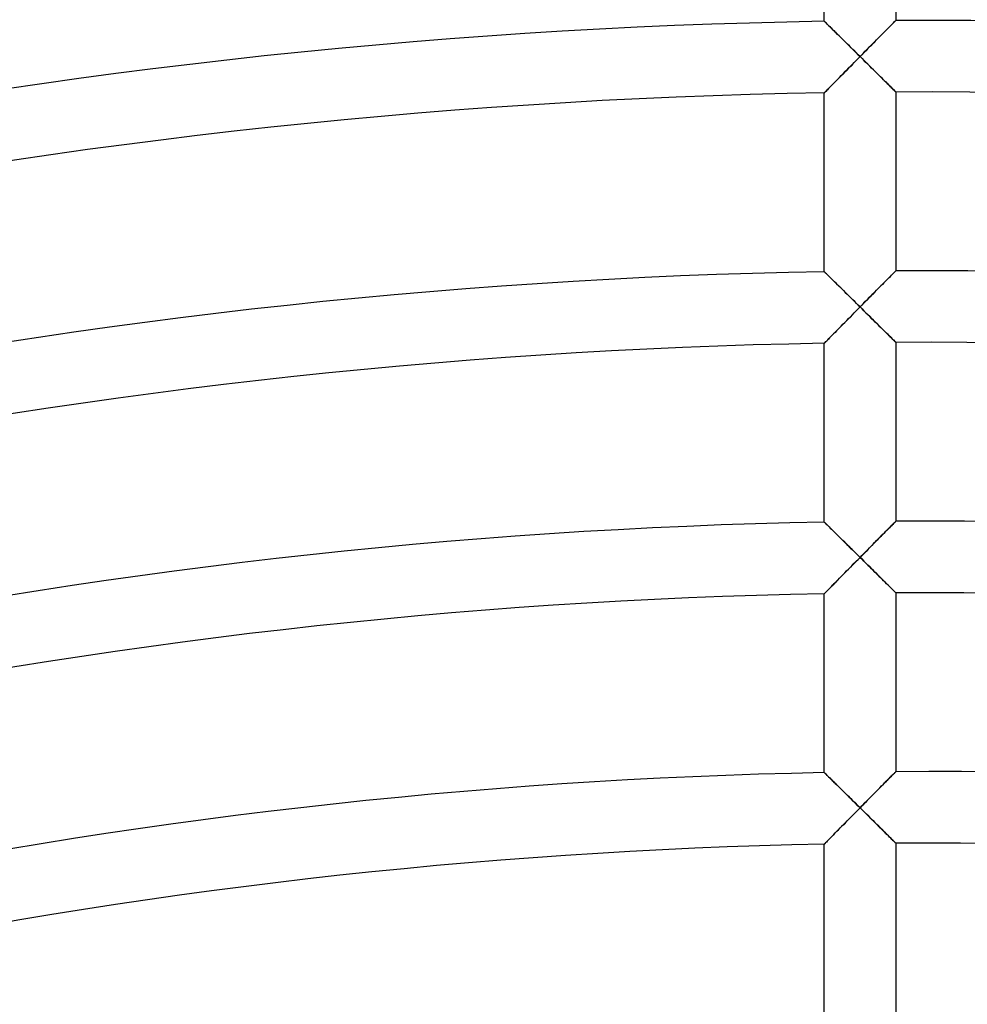
# Model space of a CAD drawing. Units: millimetres. Extents: x -541 to 541, y -541 to 541.
# Drawn here: x -51 to 2, y 296 to 351 of the extents above; entities that cross this region are included whole.
import ezdxf

# ---------------------------------------------------------------- set-up
doc = ezdxf.new("R2010")
doc.units = ezdxf.units.MM
doc.layers.add('HIDDEN', color=7, linetype='Continuous')
doc.layers.add('THICK', color=7, linetype='Continuous')

msp = doc.modelspace()

# ---------------------------------------------------------------- linework, layer by layer
at = {"layer": 'HIDDEN'}
for p, q in [((-5.995, 350.944), (-6, 350.949)), ((-5.981, 350.93), (-5.995, 350.944)), ((-5.957, 350.906), (-5.981, 350.93)), ((-5.924, 350.874), (-5.957, 350.906)), ((-5.883, 350.834), (-5.924, 350.874)), ((-5.835, 350.787), (-5.883, 350.834)), ((-5.78, 350.732), (-5.835, 350.787)), ((-5.719, 350.672), (-5.78, 350.732)), ((-2.284, 350.709), (-2.351, 350.641)), ((-2.222, 350.771), (-2.284, 350.709)), ((-2.167, 350.827), (-2.222, 350.771)), ((-2.118, 350.876), (-2.167, 350.827)), ((-2.077, 350.917), (-2.118, 350.876)), ((-2.044, 350.95), (-2.077, 350.917)), ((-2.02, 350.975), (-2.044, 350.95)), ((-2.005, 350.989), (-2.02, 350.975)), ((-2, 350.994), (-2.005, 350.989)), ((-5.652, 350.606), (-5.719, 350.672)), ((-5.58, 350.536), (-5.652, 350.606)), ((-5.505, 350.461), (-5.58, 350.536)), ((-5.425, 350.383), (-5.505, 350.461)), ((-5.342, 350.301), (-5.425, 350.383)), ((-5.256, 350.217), (-5.342, 350.301)), ((-5.167, 350.129), (-5.256, 350.217)), ((-5.077, 350.04), (-5.167, 350.129)), ((-2.836, 350.152), (-2.927, 350.061)), ((-2.748, 350.242), (-2.836, 350.152)), ((-2.662, 350.328), (-2.748, 350.242)), ((-2.579, 350.412), (-2.662, 350.328)), ((-2.499, 350.492), (-2.579, 350.412)), ((-2.423, 350.569), (-2.499, 350.492)), ((-2.351, 350.641), (-2.423, 350.569)), ((-4.984, 349.949), (-5.077, 350.04)), ((-4.89, 349.856), (-4.984, 349.949)), ((-4.795, 349.762), (-4.89, 349.856)), ((-4.698, 349.666), (-4.795, 349.762)), ((-4.6, 349.569), (-4.698, 349.666)), ((-3.403, 349.581), (-3.501, 349.481)), ((-3.305, 349.679), (-3.403, 349.581)), ((-3.208, 349.777), (-3.305, 349.679)), ((-3.113, 349.873), (-3.208, 349.777)), ((-3.019, 349.968), (-3.113, 349.873)), ((-2.927, 350.061), (-3.019, 349.968)), ((-4.501, 349.472), (-4.6, 349.569)), ((-4.401, 349.373), (-4.501, 349.472)), ((-4.301, 349.275), (-4.401, 349.373)), ((-4.201, 349.176), (-4.301, 349.275)), ((-4.101, 349.076), (-4.201, 349.176)), ((-4, 348.977), (-4.101, 349.076)), ((-3.9, 349.078), (-4, 348.977)), ((-3.8, 349.18), (-3.9, 349.078)), ((-3.7, 349.28), (-3.8, 349.18)), ((-3.6, 349.381), (-3.7, 349.28)), ((-3.501, 349.481), (-3.6, 349.381)), ((-4.538, 348.432), (-4.432, 348.54)), ((-4.432, 348.54), (-4.324, 348.649)), ((-4.324, 348.649), (-4.216, 348.758)), ((-4.216, 348.758), (-4.108, 348.868)), ((-4.108, 348.868), (-4, 348.977)), ((-4, 348.977), (-3.891, 348.87)), ((-3.891, 348.87), (-3.783, 348.762)), ((-3.783, 348.762), (-3.674, 348.655)), ((-3.674, 348.655), (-3.567, 348.548)), ((-3.567, 348.548), (-3.459, 348.442)), ((-5.055, 347.908), (-4.954, 348.01)), ((-4.954, 348.01), (-4.852, 348.114)), ((-4.852, 348.114), (-4.749, 348.219)), ((-4.749, 348.219), (-4.644, 348.325)), ((-4.644, 348.325), (-4.538, 348.432)), ((-3.459, 348.442), (-3.353, 348.337)), ((-3.353, 348.337), (-3.248, 348.233)), ((-3.248, 348.233), (-3.144, 348.13)), ((-3.144, 348.13), (-3.042, 348.029)), ((-3.042, 348.029), (-2.941, 347.929)), ((-2.941, 347.929), (-2.843, 347.831)), ((-5.597, 347.358), (-5.516, 347.44)), ((-5.516, 347.44), (-5.431, 347.527)), ((-5.431, 347.527), (-5.341, 347.618)), ((-5.341, 347.618), (-5.249, 347.712)), ((-5.249, 347.712), (-5.153, 347.809)), ((-5.153, 347.809), (-5.055, 347.908)), ((-2.843, 347.831), (-2.747, 347.736)), ((-2.747, 347.736), (-2.655, 347.645)), ((-2.655, 347.645), (-2.566, 347.556)), ((-2.566, 347.556), (-2.48, 347.471)), ((-2.48, 347.471), (-2.399, 347.391)), ((-2.399, 347.391), (-2.324, 347.316)), ((-6, 346.948), (-5.994, 346.954)), ((-5.994, 346.954), (-5.977, 346.971)), ((-5.977, 346.971), (-5.949, 347)), ((-5.949, 347), (-5.911, 347.039)), ((-5.911, 347.039), (-5.863, 347.087)), ((-5.863, 347.087), (-5.807, 347.144)), ((-5.807, 347.144), (-5.744, 347.209)), ((-5.744, 347.209), (-5.673, 347.28)), ((-5.673, 347.28), (-5.597, 347.358)), ((-2.324, 347.316), (-2.254, 347.246)), ((-2.254, 347.246), (-2.191, 347.184)), ((-2.191, 347.184), (-2.135, 347.129)), ((-2.135, 347.129), (-2.088, 347.082)), ((-2.088, 347.082), (-2.05, 347.044)), ((-2.05, 347.044), (-2.023, 347.017)), ((-2.023, 347.017), (-2.006, 347)), ((-2.006, 347), (-2, 346.994)), ((-5.995, 336.942), (-6, 336.947)), ((-5.981, 336.928), (-5.995, 336.942)), ((-5.957, 336.904), (-5.981, 336.928)), ((-2.077, 336.917), (-2.118, 336.875)), ((-2.044, 336.95), (-2.077, 336.917)), ((-2.02, 336.974), (-2.044, 336.95)), ((-2.005, 336.989), (-2.02, 336.974)), ((-2, 336.994), (-2.005, 336.989)), ((-5.924, 336.872), (-5.957, 336.904)), ((-5.883, 336.832), (-5.924, 336.872)), ((-5.835, 336.785), (-5.883, 336.832)), ((-5.78, 336.73), (-5.835, 336.785)), ((-5.719, 336.67), (-5.78, 336.73)), ((-5.652, 336.605), (-5.719, 336.67)), ((-5.581, 336.534), (-5.652, 336.605)), ((-5.505, 336.46), (-5.581, 336.534)), ((-5.425, 336.381), (-5.505, 336.46)), ((-5.342, 336.3), (-5.425, 336.381)), ((-2.578, 336.412), (-2.662, 336.328)), ((-2.499, 336.492), (-2.578, 336.412)), ((-2.423, 336.569), (-2.499, 336.492)), ((-2.351, 336.641), (-2.423, 336.569)), ((-2.284, 336.708), (-2.351, 336.641)), ((-2.222, 336.77), (-2.284, 336.708)), ((-2.167, 336.826), (-2.222, 336.77)), ((-2.118, 336.875), (-2.167, 336.826)), ((-5.256, 336.215), (-5.342, 336.3)), ((-5.168, 336.128), (-5.256, 336.215)), ((-5.077, 336.039), (-5.168, 336.128)), ((-4.985, 335.948), (-5.077, 336.039)), ((-4.891, 335.855), (-4.985, 335.948)), ((-4.795, 335.761), (-4.891, 335.855)), ((-3.112, 335.873), (-3.208, 335.777)), ((-3.018, 335.968), (-3.112, 335.873)), ((-2.926, 336.061), (-3.018, 335.968)), ((-2.836, 336.152), (-2.926, 336.061)), ((-2.747, 336.241), (-2.836, 336.152)), ((-2.662, 336.328), (-2.747, 336.241)), ((-4.698, 335.665), (-4.795, 335.761)), ((-4.6, 335.568), (-4.698, 335.665)), ((-4.501, 335.471), (-4.6, 335.568)), ((-4.401, 335.372), (-4.501, 335.471)), ((-4.301, 335.274), (-4.401, 335.372)), ((-4.201, 335.175), (-4.301, 335.274)), ((-3.7, 335.28), (-3.8, 335.179)), ((-3.6, 335.38), (-3.7, 335.28)), ((-3.501, 335.481), (-3.6, 335.38)), ((-3.403, 335.58), (-3.501, 335.481)), ((-3.305, 335.679), (-3.403, 335.58)), ((-3.208, 335.777), (-3.305, 335.679)), ((-4.324, 334.648), (-4.216, 334.757)), ((-4.216, 334.757), (-4.108, 334.867)), ((-4.101, 335.076), (-4.201, 335.175)), ((-4.108, 334.867), (-4, 334.976)), ((-4, 334.976), (-4.101, 335.076)), ((-3.9, 335.077), (-4, 334.976)), ((-4, 334.976), (-3.891, 334.869)), ((-3.8, 335.179), (-3.9, 335.077)), ((-3.891, 334.869), (-3.783, 334.761)), ((-3.783, 334.761), (-3.674, 334.654)), ((-4.853, 334.112), (-4.749, 334.217)), ((-4.749, 334.217), (-4.644, 334.323)), ((-4.644, 334.323), (-4.538, 334.431)), ((-4.538, 334.431), (-4.432, 334.539)), ((-4.432, 334.539), (-4.324, 334.648)), ((-3.674, 334.654), (-3.567, 334.548)), ((-3.567, 334.548), (-3.459, 334.442)), ((-3.459, 334.442), (-3.353, 334.336)), ((-3.353, 334.336), (-3.248, 334.232)), ((-3.248, 334.232), (-3.144, 334.129)), ((-5.431, 333.525), (-5.341, 333.616)), ((-5.341, 333.616), (-5.249, 333.71)), ((-5.249, 333.71), (-5.153, 333.807)), ((-5.153, 333.807), (-5.055, 333.907)), ((-5.055, 333.907), (-4.955, 334.009)), ((-4.955, 334.009), (-4.853, 334.112)), ((-3.144, 334.129), (-3.042, 334.028)), ((-3.042, 334.028), (-2.942, 333.929)), ((-2.942, 333.929), (-2.843, 333.831)), ((-2.843, 333.831), (-2.748, 333.736)), ((-2.748, 333.736), (-2.655, 333.644)), ((-2.655, 333.644), (-2.566, 333.556)), ((-5.911, 333.037), (-5.863, 333.085)), ((-5.863, 333.085), (-5.807, 333.142)), ((-5.807, 333.142), (-5.743, 333.207)), ((-5.743, 333.207), (-5.673, 333.279)), ((-5.673, 333.279), (-5.597, 333.356)), ((-5.597, 333.356), (-5.516, 333.438)), ((-5.516, 333.438), (-5.431, 333.525)), ((-2.566, 333.556), (-2.48, 333.471)), ((-2.48, 333.471), (-2.4, 333.391)), ((-2.4, 333.391), (-2.324, 333.316)), ((-2.324, 333.316), (-2.254, 333.246)), ((-2.254, 333.246), (-2.191, 333.184)), ((-2.191, 333.184), (-2.135, 333.129)), ((-2.135, 333.129), (-2.088, 333.082)), ((-2.088, 333.082), (-2.05, 333.044)), ((-6, 332.946), (-5.994, 332.952)), ((-5.994, 332.952), (-5.977, 332.969)), ((-5.977, 332.969), (-5.949, 332.998)), ((-5.949, 332.998), (-5.911, 333.037)), ((-2.05, 333.044), (-2.023, 333.017)), ((-2.023, 333.017), (-2.006, 333)), ((-2.006, 333), (-2, 332.994)), ((-5.995, 322.939), (-6, 322.944)), ((-5.98, 322.925), (-5.995, 322.939)), ((-5.955, 322.901), (-5.98, 322.925)), ((-5.922, 322.868), (-5.955, 322.901)), ((-5.88, 322.827), (-5.922, 322.868)), ((-5.83, 322.778), (-5.88, 322.827)), ((-5.774, 322.722), (-5.83, 322.778)), ((-5.711, 322.66), (-5.774, 322.722)), ((-5.643, 322.593), (-5.711, 322.66)), ((-2.359, 322.633), (-2.432, 322.559)), ((-2.29, 322.702), (-2.359, 322.633)), ((-2.227, 322.765), (-2.29, 322.702)), ((-2.171, 322.822), (-2.227, 322.765)), ((-2.121, 322.872), (-2.171, 322.822)), ((-2.079, 322.915), (-2.121, 322.872)), ((-2.045, 322.949), (-2.079, 322.915)), ((-2.02, 322.974), (-2.045, 322.949)), ((-2.005, 322.989), (-2.02, 322.974)), ((-2, 322.994), (-2.005, 322.989)), ((-5.569, 322.521), (-5.643, 322.593)), ((-5.492, 322.445), (-5.569, 322.521)), ((-5.41, 322.365), (-5.492, 322.445)), ((-5.326, 322.282), (-5.41, 322.365)), ((-5.238, 322.195), (-5.326, 322.282)), ((-5.148, 322.107), (-5.238, 322.195)), ((-5.055, 322.015), (-5.148, 322.107)), ((-2.852, 322.135), (-2.945, 322.042)), ((-2.762, 322.226), (-2.852, 322.135)), ((-2.675, 322.314), (-2.762, 322.226)), ((-2.59, 322.399), (-2.675, 322.314)), ((-2.509, 322.481), (-2.59, 322.399)), ((-2.432, 322.559), (-2.509, 322.481)), ((-4.959, 321.921), (-5.055, 322.015)), ((-4.86, 321.823), (-4.959, 321.921)), ((-4.759, 321.724), (-4.86, 321.823)), ((-4.655, 321.621), (-4.759, 321.724)), ((-4.549, 321.517), (-4.655, 321.621)), ((-4.442, 321.411), (-4.549, 321.517)), ((-3.45, 321.531), (-3.558, 321.422)), ((-3.345, 321.638), (-3.45, 321.531)), ((-3.241, 321.743), (-3.345, 321.638)), ((-3.14, 321.845), (-3.241, 321.743)), ((-3.041, 321.945), (-3.14, 321.845)), ((-2.945, 322.042), (-3.041, 321.945)), ((-4.332, 321.303), (-4.442, 321.411)), ((-4.222, 321.194), (-4.332, 321.303)), ((-4.111, 321.085), (-4.222, 321.194)), ((-4, 320.975), (-4.111, 321.085)), ((-4.108, 320.865), (-4, 320.975)), ((-3.889, 321.088), (-4, 320.975)), ((-4, 320.975), (-3.891, 320.868)), ((-3.778, 321.2), (-3.889, 321.088)), ((-3.667, 321.312), (-3.778, 321.2)), ((-3.558, 321.422), (-3.667, 321.312)), ((-4.645, 320.321), (-4.539, 320.429)), ((-4.539, 320.429), (-4.432, 320.537)), ((-4.432, 320.537), (-4.324, 320.646)), ((-4.324, 320.646), (-4.217, 320.756)), ((-4.217, 320.756), (-4.108, 320.865)), ((-3.891, 320.868), (-3.783, 320.76)), ((-3.783, 320.76), (-3.674, 320.653)), ((-3.674, 320.653), (-3.566, 320.547)), ((-3.566, 320.547), (-3.459, 320.44)), ((-3.459, 320.44), (-3.352, 320.335)), ((-5.154, 319.805), (-5.056, 319.904)), ((-5.056, 319.904), (-4.956, 320.005)), ((-4.956, 320.005), (-4.854, 320.109)), ((-4.854, 320.109), (-4.75, 320.214)), ((-4.75, 320.214), (-4.645, 320.321)), ((-3.352, 320.335), (-3.247, 320.231)), ((-3.247, 320.231), (-3.143, 320.128)), ((-3.143, 320.128), (-3.041, 320.026)), ((-3.041, 320.026), (-2.941, 319.927)), ((-2.941, 319.927), (-2.843, 319.83)), ((-5.673, 319.276), (-5.598, 319.353)), ((-5.598, 319.353), (-5.517, 319.436)), ((-5.517, 319.436), (-5.431, 319.523)), ((-5.431, 319.523), (-5.342, 319.614)), ((-5.342, 319.614), (-5.249, 319.708)), ((-5.249, 319.708), (-5.154, 319.805)), ((-2.843, 319.83), (-2.747, 319.735)), ((-2.747, 319.735), (-2.655, 319.643)), ((-2.655, 319.643), (-2.565, 319.555)), ((-2.565, 319.555), (-2.48, 319.47)), ((-2.48, 319.47), (-2.399, 319.39)), ((-2.399, 319.39), (-2.324, 319.315)), ((-2.324, 319.315), (-2.254, 319.246)), ((-6, 318.944), (-5.994, 318.949)), ((-5.994, 318.949), (-5.977, 318.967)), ((-5.977, 318.967), (-5.949, 318.996)), ((-5.949, 318.996), (-5.911, 319.035)), ((-5.911, 319.035), (-5.863, 319.083)), ((-5.863, 319.083), (-5.807, 319.14)), ((-5.807, 319.14), (-5.744, 319.205)), ((-5.744, 319.205), (-5.673, 319.276)), ((-2.254, 319.246), (-2.191, 319.183)), ((-2.191, 319.183), (-2.135, 319.128)), ((-2.135, 319.128), (-2.088, 319.081)), ((-2.088, 319.081), (-2.05, 319.044)), ((-2.05, 319.044), (-2.023, 319.016)), ((-2.023, 319.016), (-2.006, 318.999)), ((-2.006, 318.999), (-2, 318.994)), ((-5.995, 308.937), (-6, 308.942)), ((-5.981, 308.923), (-5.995, 308.937)), ((-5.957, 308.9), (-5.981, 308.923)), ((-5.925, 308.868), (-5.957, 308.9)), ((-5.884, 308.828), (-5.925, 308.868)), ((-2.117, 308.875), (-2.166, 308.826)), ((-2.076, 308.917), (-2.117, 308.875)), ((-2.043, 308.95), (-2.076, 308.917)), ((-2.019, 308.974), (-2.043, 308.95)), ((-2.005, 308.989), (-2.019, 308.974)), ((-2, 308.994), (-2.005, 308.989)), ((-5.836, 308.781), (-5.884, 308.828)), ((-5.781, 308.727), (-5.836, 308.781)), ((-5.72, 308.667), (-5.781, 308.727)), ((-5.653, 308.601), (-5.72, 308.667)), ((-5.582, 308.531), (-5.653, 308.601)), ((-5.506, 308.457), (-5.582, 308.531)), ((-5.426, 308.378), (-5.506, 308.457)), ((-5.343, 308.297), (-5.426, 308.378)), ((-5.257, 308.212), (-5.343, 308.297)), ((-2.661, 308.327), (-2.747, 308.24)), ((-2.578, 308.411), (-2.661, 308.327)), ((-2.498, 308.492), (-2.578, 308.411)), ((-2.422, 308.568), (-2.498, 308.492)), ((-2.35, 308.641), (-2.422, 308.568)), ((-2.283, 308.708), (-2.35, 308.641)), ((-2.222, 308.771), (-2.283, 308.708)), ((-2.166, 308.826), (-2.222, 308.771)), ((-5.169, 308.125), (-5.257, 308.212)), ((-5.078, 308.036), (-5.169, 308.125)), ((-4.985, 307.945), (-5.078, 308.036)), ((-4.891, 307.852), (-4.985, 307.945)), ((-4.795, 307.758), (-4.891, 307.852)), ((-4.698, 307.662), (-4.795, 307.758)), ((-3.208, 307.775), (-3.305, 307.677)), ((-3.113, 307.871), (-3.208, 307.775)), ((-3.019, 307.967), (-3.113, 307.871)), ((-2.926, 308.06), (-3.019, 307.967)), ((-2.836, 308.151), (-2.926, 308.06)), ((-2.747, 308.24), (-2.836, 308.151)), ((-4.6, 307.566), (-4.698, 307.662)), ((-4.502, 307.469), (-4.6, 307.566)), ((-4.402, 307.37), (-4.502, 307.469)), ((-4.302, 307.272), (-4.402, 307.37)), ((-4.201, 307.173), (-4.302, 307.272)), ((-3.7, 307.278), (-3.8, 307.177)), ((-3.6, 307.379), (-3.7, 307.278)), ((-3.501, 307.479), (-3.6, 307.379)), ((-3.402, 307.579), (-3.501, 307.479)), ((-3.305, 307.677), (-3.402, 307.579)), ((-4.416, 306.552), (-4.312, 306.657)), ((-4.312, 306.657), (-4.208, 306.763)), ((-4.208, 306.763), (-4.104, 306.868)), ((-4.101, 307.073), (-4.201, 307.173)), ((-4.104, 306.868), (-4, 306.974)), ((-4, 306.974), (-4.101, 307.073)), ((-3.9, 307.075), (-4, 306.974)), ((-4, 306.974), (-3.895, 306.871)), ((-3.8, 307.177), (-3.9, 307.075)), ((-3.895, 306.871), (-3.791, 306.767)), ((-3.791, 306.767), (-3.686, 306.664)), ((-3.686, 306.664), (-3.582, 306.561)), ((-4.92, 306.04), (-4.822, 306.14)), ((-4.822, 306.14), (-4.722, 306.242)), ((-4.722, 306.242), (-4.621, 306.345)), ((-4.621, 306.345), (-4.519, 306.448)), ((-4.519, 306.448), (-4.416, 306.552)), ((-3.582, 306.561), (-3.479, 306.459)), ((-3.479, 306.459), (-3.377, 306.358)), ((-3.377, 306.358), (-3.275, 306.258)), ((-3.275, 306.258), (-3.175, 306.159)), ((-3.175, 306.159), (-3.076, 306.061)), ((-5.468, 305.483), (-5.384, 305.569)), ((-5.384, 305.569), (-5.296, 305.658)), ((-5.296, 305.658), (-5.205, 305.75)), ((-5.205, 305.75), (-5.112, 305.845)), ((-5.112, 305.845), (-5.017, 305.942)), ((-5.017, 305.942), (-4.92, 306.04)), ((-3.076, 306.061), (-2.979, 305.964)), ((-2.979, 305.964), (-2.883, 305.87)), ((-2.883, 305.87), (-2.79, 305.778)), ((-2.79, 305.778), (-2.7, 305.688)), ((-2.7, 305.688), (-2.612, 305.601)), ((-2.612, 305.601), (-2.528, 305.517)), ((-5.979, 304.962), (-5.953, 304.989)), ((-5.953, 304.989), (-5.918, 305.025)), ((-5.918, 305.025), (-5.873, 305.07)), ((-5.873, 305.07), (-5.821, 305.123)), ((-5.821, 305.123), (-5.762, 305.184)), ((-5.762, 305.184), (-5.696, 305.25)), ((-5.696, 305.25), (-5.625, 305.323)), ((-5.625, 305.323), (-5.549, 305.401)), ((-5.549, 305.401), (-5.468, 305.483)), ((-2.528, 305.517), (-2.447, 305.438)), ((-2.447, 305.438), (-2.371, 305.362)), ((-2.371, 305.362), (-2.301, 305.292)), ((-2.301, 305.292), (-2.235, 305.227)), ((-2.235, 305.227), (-2.177, 305.169)), ((-2.177, 305.169), (-2.125, 305.118)), ((-2.125, 305.118), (-2.081, 305.074)), ((-2.081, 305.074), (-2.046, 305.039)), ((-2.046, 305.039), (-2.021, 305.014)), ((-2.021, 305.014), (-2.005, 304.999)), ((-2.005, 304.999), (-2, 304.993)), ((-6, 304.941), (-5.995, 304.946)), ((-5.995, 304.946), (-5.979, 304.962))]:
    msp.add_line(p, q, dxfattribs=at)
at = {"layer": 'THICK'}
for p, q in [((-6, 350.949), (-6, 360.95)), ((-2, 360.994), (-2, 350.994)), ((-6, 350.949), (-5.995, 350.944)), ((-5.995, 350.944), (-5.979, 350.928)), ((-5.979, 350.928), (-5.953, 350.903)), ((-5.953, 350.903), (-5.918, 350.868)), ((-5.918, 350.868), (-5.875, 350.826)), ((-5.875, 350.826), (-5.823, 350.775)), ((-5.823, 350.775), (-5.764, 350.717)), ((-5.764, 350.717), (-5.699, 350.652)), ((-2.375, 350.617), (-2.304, 350.688)), ((-2.304, 350.688), (-2.238, 350.755)), ((-2.238, 350.755), (-2.179, 350.814)), ((-2.179, 350.814), (-2.127, 350.867)), ((-2.127, 350.867), (-2.083, 350.911)), ((-2.083, 350.911), (-2.047, 350.947)), ((-2.047, 350.947), (-2.021, 350.973)), ((-2.021, 350.973), (-2.005, 350.989)), ((-2.005, 350.989), (-2, 350.994)), ((-5.699, 350.652), (-5.628, 350.582)), ((-5.628, 350.582), (-5.552, 350.508)), ((-5.552, 350.508), (-5.471, 350.429)), ((-5.471, 350.429), (-5.387, 350.346)), ((-5.387, 350.346), (-5.299, 350.259)), ((-5.299, 350.259), (-5.209, 350.17)), ((-5.209, 350.17), (-5.115, 350.078)), ((-2.888, 350.1), (-2.795, 350.194)), ((-2.795, 350.194), (-2.704, 350.285)), ((-2.704, 350.285), (-2.617, 350.374)), ((-2.617, 350.374), (-2.532, 350.459)), ((-2.532, 350.459), (-2.452, 350.54)), ((-2.452, 350.54), (-2.375, 350.617)), ((-5.115, 350.078), (-5.02, 349.984)), ((-5.02, 349.984), (-4.923, 349.888)), ((-4.923, 349.888), (-4.824, 349.791)), ((-4.824, 349.791), (-4.724, 349.692)), ((-4.724, 349.692), (-4.622, 349.592)), ((-4.622, 349.592), (-4.52, 349.491)), ((-3.482, 349.5), (-3.38, 349.604)), ((-3.38, 349.604), (-3.279, 349.706)), ((-3.279, 349.706), (-3.179, 349.807)), ((-3.179, 349.807), (-3.08, 349.906)), ((-3.08, 349.906), (-2.983, 350.004)), ((-2.983, 350.004), (-2.888, 350.1)), ((-4.52, 349.491), (-4.416, 349.389)), ((-4.416, 349.389), (-4.313, 349.286)), ((-4.313, 349.286), (-4.209, 349.183)), ((-4.209, 349.183), (-4.104, 349.08)), ((-4.104, 349.08), (-4, 348.977)), ((-4, 348.977), (-3.896, 349.082)), ((-3.896, 349.082), (-3.792, 349.187)), ((-3.792, 349.187), (-3.688, 349.292)), ((-3.688, 349.292), (-3.585, 349.396)), ((-3.585, 349.396), (-3.482, 349.5)), ((-4.436, 348.536), (-4.542, 348.428)), ((-4.329, 348.644), (-4.436, 348.536)), ((-4.22, 348.755), (-4.329, 348.644)), ((-4.11, 348.866), (-4.22, 348.755)), ((-4, 348.977), (-4.11, 348.866)), ((-3.889, 348.868), (-4, 348.977)), ((-3.779, 348.759), (-3.889, 348.868)), ((-3.67, 348.651), (-3.779, 348.759)), ((-3.563, 348.544), (-3.67, 348.651)), ((-3.456, 348.439), (-3.563, 348.544)), ((-4.948, 348.017), (-5.043, 347.92)), ((-4.85, 348.117), (-4.948, 348.017)), ((-4.749, 348.218), (-4.85, 348.117)), ((-4.647, 348.322), (-4.749, 348.218)), ((-4.542, 348.428), (-4.647, 348.322)), ((-3.352, 348.336), (-3.456, 348.439)), ((-3.249, 348.234), (-3.352, 348.336)), ((-3.148, 348.134), (-3.249, 348.234)), ((-3.05, 348.037), (-3.148, 348.134)), ((-2.955, 347.942), (-3.05, 348.037)), ((-2.861, 347.85), (-2.955, 347.942)), ((-5.562, 347.394), (-5.636, 347.318)), ((-5.483, 347.473), (-5.562, 347.394)), ((-5.401, 347.557), (-5.483, 347.473)), ((-5.315, 347.644), (-5.401, 347.557)), ((-5.227, 347.734), (-5.315, 347.644)), ((-5.136, 347.826), (-5.227, 347.734)), ((-5.043, 347.92), (-5.136, 347.826)), ((-2.77, 347.759), (-2.861, 347.85)), ((-2.682, 347.671), (-2.77, 347.759)), ((-2.596, 347.586), (-2.682, 347.671)), ((-2.514, 347.505), (-2.596, 347.586)), ((-2.435, 347.427), (-2.514, 347.505)), ((-2.361, 347.353), (-2.435, 347.427)), ((-5.995, 346.953), (-6, 346.948)), ((-6, 336.947), (-6, 346.948)), ((-5.979, 346.969), (-5.995, 346.953)), ((-5.954, 346.995), (-5.979, 346.969)), ((-5.92, 347.029), (-5.954, 346.995)), ((-5.877, 347.073), (-5.92, 347.029)), ((-5.826, 347.125), (-5.877, 347.073)), ((-5.769, 347.183), (-5.826, 347.125)), ((-5.705, 347.248), (-5.769, 347.183)), ((-5.636, 347.318), (-5.705, 347.248)), ((-2.292, 347.285), (-2.361, 347.353)), ((-2.229, 347.222), (-2.292, 347.285)), ((-2.172, 347.165), (-2.229, 347.222)), ((-2.122, 347.115), (-2.172, 347.165)), ((-2.079, 347.073), (-2.122, 347.115)), ((-2.045, 347.039), (-2.079, 347.073)), ((-2.02, 347.014), (-2.045, 347.039)), ((-2.005, 346.999), (-2.02, 347.014)), ((-2, 346.994), (-2.005, 346.999)), ((-2, 346.994), (-2, 336.994)), ((-6, 336.947), (-5.995, 336.941)), ((-5.995, 336.941), (-5.979, 336.926)), ((-5.979, 336.926), (-5.953, 336.901)), ((-2.127, 336.867), (-2.083, 336.911)), ((-2.083, 336.911), (-2.047, 336.947)), ((-2.047, 336.947), (-2.021, 336.973)), ((-2.021, 336.973), (-2.005, 336.989)), ((-2.005, 336.989), (-2, 336.994)), ((-5.953, 336.901), (-5.918, 336.866)), ((-5.918, 336.866), (-5.875, 336.824)), ((-5.875, 336.824), (-5.823, 336.773)), ((-5.823, 336.773), (-5.764, 336.715)), ((-5.764, 336.715), (-5.699, 336.651)), ((-5.699, 336.651), (-5.628, 336.581)), ((-5.628, 336.581), (-5.552, 336.506)), ((-5.552, 336.506), (-5.472, 336.427)), ((-5.472, 336.427), (-5.387, 336.344)), ((-2.704, 336.285), (-2.616, 336.373)), ((-2.616, 336.373), (-2.532, 336.458)), ((-2.532, 336.458), (-2.451, 336.54)), ((-2.451, 336.54), (-2.375, 336.616)), ((-2.375, 336.616), (-2.304, 336.688)), ((-2.304, 336.688), (-2.238, 336.754)), ((-2.238, 336.754), (-2.179, 336.814)), ((-2.179, 336.814), (-2.127, 336.867)), ((-5.387, 336.344), (-5.3, 336.258)), ((-5.3, 336.258), (-5.209, 336.169)), ((-5.209, 336.169), (-5.116, 336.077)), ((-5.116, 336.077), (-5.021, 335.983)), ((-5.021, 335.983), (-4.924, 335.888)), ((-4.924, 335.888), (-4.825, 335.79)), ((-3.178, 335.807), (-3.079, 335.906)), ((-3.079, 335.906), (-2.982, 336.004)), ((-2.982, 336.004), (-2.888, 336.1)), ((-2.888, 336.1), (-2.795, 336.194)), ((-2.795, 336.194), (-2.704, 336.285)), ((-4.825, 335.79), (-4.724, 335.691)), ((-4.724, 335.691), (-4.623, 335.591)), ((-4.623, 335.591), (-4.52, 335.49)), ((-4.52, 335.49), (-4.417, 335.388)), ((-4.417, 335.388), (-4.313, 335.285)), ((-4.313, 335.285), (-4.209, 335.182)), ((-3.792, 335.186), (-3.688, 335.291)), ((-3.688, 335.291), (-3.585, 335.396)), ((-3.585, 335.396), (-3.482, 335.5)), ((-3.482, 335.5), (-3.38, 335.603)), ((-3.38, 335.603), (-3.278, 335.706)), ((-3.278, 335.706), (-3.178, 335.807)), ((-4.22, 334.754), (-4.329, 334.643)), ((-4.11, 334.865), (-4.22, 334.754)), ((-4.209, 335.182), (-4.104, 335.079)), ((-4, 334.976), (-4.11, 334.865)), ((-4.104, 335.079), (-4, 334.976)), ((-4, 334.976), (-3.896, 335.081)), ((-3.889, 334.867), (-4, 334.976)), ((-3.896, 335.081), (-3.792, 335.186)), ((-3.78, 334.758), (-3.889, 334.867)), ((-3.671, 334.65), (-3.78, 334.758)), ((-4.749, 334.217), (-4.849, 334.116)), ((-4.646, 334.321), (-4.749, 334.217)), ((-4.542, 334.427), (-4.646, 334.321)), ((-4.436, 334.535), (-4.542, 334.427)), ((-4.329, 334.643), (-4.436, 334.535)), ((-3.563, 334.544), (-3.671, 334.65)), ((-3.457, 334.439), (-3.563, 334.544)), ((-3.352, 334.335), (-3.457, 334.439)), ((-3.249, 334.233), (-3.352, 334.335)), ((-3.149, 334.134), (-3.249, 334.233)), ((-5.315, 333.643), (-5.401, 333.556)), ((-5.226, 333.733), (-5.315, 333.643)), ((-5.136, 333.825), (-5.226, 333.733)), ((-5.043, 333.919), (-5.136, 333.825)), ((-4.947, 334.016), (-5.043, 333.919)), ((-4.849, 334.116), (-4.947, 334.016)), ((-3.05, 334.036), (-3.149, 334.134)), ((-2.955, 333.942), (-3.05, 334.036)), ((-2.862, 333.849), (-2.955, 333.942)), ((-2.771, 333.759), (-2.862, 333.849)), ((-2.682, 333.671), (-2.771, 333.759)), ((-2.596, 333.586), (-2.682, 333.671)), ((-5.877, 333.071), (-5.92, 333.027)), ((-5.826, 333.123), (-5.877, 333.071)), ((-5.769, 333.181), (-5.826, 333.123)), ((-5.705, 333.246), (-5.769, 333.181)), ((-5.636, 333.317), (-5.705, 333.246)), ((-5.561, 333.392), (-5.636, 333.317)), ((-5.483, 333.472), (-5.561, 333.392)), ((-5.401, 333.556), (-5.483, 333.472)), ((-2.514, 333.504), (-2.596, 333.586)), ((-2.436, 333.427), (-2.514, 333.504)), ((-2.362, 333.353), (-2.436, 333.427)), ((-2.293, 333.285), (-2.362, 333.353)), ((-2.229, 333.222), (-2.293, 333.285)), ((-2.172, 333.165), (-2.229, 333.222)), ((-2.122, 333.115), (-2.172, 333.165)), ((-2.079, 333.073), (-2.122, 333.115)), ((-2.045, 333.039), (-2.079, 333.073)), ((-5.995, 332.951), (-6, 332.946)), ((-6, 322.944), (-6, 332.946)), ((-5.979, 332.967), (-5.995, 332.951)), ((-5.954, 332.992), (-5.979, 332.967)), ((-5.92, 333.027), (-5.954, 332.992)), ((-2.02, 333.014), (-2.045, 333.039)), ((-2.005, 332.999), (-2.02, 333.014)), ((-2, 332.994), (-2.005, 332.999)), ((-2, 332.994), (-2, 322.994)), ((-6, 322.944), (-5.995, 322.94)), ((-5.995, 322.94), (-5.981, 322.926)), ((-5.981, 322.926), (-5.959, 322.904)), ((-5.959, 322.904), (-5.928, 322.873)), ((-5.928, 322.873), (-5.888, 322.835)), ((-5.888, 322.835), (-5.842, 322.789)), ((-5.842, 322.789), (-5.789, 322.737)), ((-5.789, 322.737), (-5.73, 322.679)), ((-5.73, 322.679), (-5.666, 322.616)), ((-5.666, 322.616), (-5.597, 322.549)), ((-2.404, 322.587), (-2.335, 322.656)), ((-2.335, 322.656), (-2.271, 322.721)), ((-2.271, 322.721), (-2.212, 322.78)), ((-2.212, 322.78), (-2.159, 322.834)), ((-2.159, 322.834), (-2.112, 322.881)), ((-2.112, 322.881), (-2.073, 322.92)), ((-2.073, 322.92), (-2.042, 322.952)), ((-2.042, 322.952), (-2.019, 322.975)), ((-2.019, 322.975), (-2.005, 322.989)), ((-2.005, 322.989), (-2, 322.994)), ((-5.597, 322.549), (-5.524, 322.477)), ((-5.524, 322.477), (-5.447, 322.401)), ((-5.447, 322.401), (-5.367, 322.322)), ((-5.367, 322.322), (-5.284, 322.241)), ((-5.284, 322.241), (-5.198, 322.156)), ((-5.198, 322.156), (-5.11, 322.07)), ((-5.11, 322.07), (-5.02, 321.981)), ((-2.98, 322.006), (-2.889, 322.098)), ((-2.889, 322.098), (-2.802, 322.186)), ((-2.802, 322.186), (-2.717, 322.272)), ((-2.717, 322.272), (-2.634, 322.355)), ((-2.634, 322.355), (-2.554, 322.436)), ((-2.554, 322.436), (-2.477, 322.513)), ((-2.477, 322.513), (-2.404, 322.587)), ((-5.02, 321.981), (-4.926, 321.889)), ((-4.926, 321.889), (-4.83, 321.794)), ((-4.83, 321.794), (-4.732, 321.697)), ((-4.732, 321.697), (-4.632, 321.598)), ((-4.632, 321.598), (-4.529, 321.498)), ((-4.529, 321.498), (-4.426, 321.395)), ((-3.574, 321.406), (-3.47, 321.511)), ((-3.47, 321.511), (-3.368, 321.614)), ((-3.368, 321.614), (-3.268, 321.716)), ((-3.268, 321.716), (-3.169, 321.815)), ((-3.169, 321.815), (-3.073, 321.912)), ((-3.073, 321.912), (-2.98, 322.006)), ((-4.426, 321.395), (-4.32, 321.291)), ((-4.32, 321.291), (-4.214, 321.186)), ((-4.214, 321.186), (-4.107, 321.081)), ((-4, 320.975), (-4.11, 320.863)), ((-4.107, 321.081), (-4, 320.975)), ((-4, 320.975), (-3.893, 321.083)), ((-3.89, 320.866), (-4, 320.975)), ((-3.893, 321.083), (-3.786, 321.192)), ((-3.786, 321.192), (-3.68, 321.299)), ((-3.68, 321.299), (-3.574, 321.406)), ((-4.542, 320.426), (-4.646, 320.32)), ((-4.436, 320.534), (-4.542, 320.426)), ((-4.328, 320.642), (-4.436, 320.534)), ((-4.22, 320.753), (-4.328, 320.642)), ((-4.11, 320.863), (-4.22, 320.753)), ((-3.78, 320.757), (-3.89, 320.866)), ((-3.671, 320.65), (-3.78, 320.757)), ((-3.563, 320.543), (-3.671, 320.65)), ((-3.457, 320.438), (-3.563, 320.543)), ((-3.352, 320.335), (-3.457, 320.438)), ((-5.042, 319.918), (-5.135, 319.824)), ((-4.947, 320.015), (-5.042, 319.918)), ((-4.849, 320.114), (-4.947, 320.015)), ((-4.749, 320.216), (-4.849, 320.114)), ((-4.646, 320.32), (-4.749, 320.216)), ((-3.249, 320.233), (-3.352, 320.335)), ((-3.149, 320.133), (-3.249, 320.233)), ((-3.051, 320.036), (-3.149, 320.133)), ((-2.955, 319.941), (-3.051, 320.036)), ((-2.862, 319.849), (-2.955, 319.941)), ((-2.771, 319.759), (-2.862, 319.849)), ((-5.635, 319.315), (-5.705, 319.244)), ((-5.561, 319.39), (-5.635, 319.315)), ((-5.483, 319.47), (-5.561, 319.39)), ((-5.4, 319.554), (-5.483, 319.47)), ((-5.315, 319.641), (-5.4, 319.554)), ((-5.226, 319.731), (-5.315, 319.641)), ((-5.135, 319.824), (-5.226, 319.731)), ((-2.682, 319.671), (-2.771, 319.759)), ((-2.596, 319.586), (-2.682, 319.671)), ((-2.514, 319.504), (-2.596, 319.586)), ((-2.436, 319.427), (-2.514, 319.504)), ((-2.362, 319.353), (-2.436, 319.427)), ((-2.293, 319.284), (-2.362, 319.353)), ((-5.995, 318.949), (-6, 318.944)), ((-6, 308.942), (-6, 318.944)), ((-5.979, 318.965), (-5.995, 318.949)), ((-5.954, 318.99), (-5.979, 318.965)), ((-5.92, 319.025), (-5.954, 318.99)), ((-5.877, 319.069), (-5.92, 319.025)), ((-5.826, 319.121), (-5.877, 319.069)), ((-5.769, 319.179), (-5.826, 319.121)), ((-5.705, 319.244), (-5.769, 319.179)), ((-2.229, 319.221), (-2.293, 319.284)), ((-2.172, 319.165), (-2.229, 319.221)), ((-2.122, 319.115), (-2.172, 319.165)), ((-2.079, 319.072), (-2.122, 319.115)), ((-2.045, 319.039), (-2.079, 319.072)), ((-2.02, 319.014), (-2.045, 319.039)), ((-2.005, 318.999), (-2.02, 319.014)), ((-2, 318.994), (-2.005, 318.999)), ((-2, 318.994), (-2, 308.994)), ((-6, 308.942), (-5.995, 308.937)), ((-5.995, 308.937), (-5.979, 308.921)), ((-5.979, 308.921), (-5.954, 308.897)), ((-5.954, 308.897), (-5.919, 308.862)), ((-5.919, 308.862), (-5.875, 308.819)), ((-2.178, 308.814), (-2.126, 308.866)), ((-2.126, 308.866), (-2.082, 308.911)), ((-2.082, 308.911), (-2.047, 308.947)), ((-2.047, 308.947), (-2.021, 308.972)), ((-2.021, 308.972), (-2.005, 308.988)), ((-2.005, 308.988), (-2, 308.994)), ((-5.875, 308.819), (-5.824, 308.769)), ((-5.824, 308.769), (-5.765, 308.711)), ((-5.765, 308.711), (-5.7, 308.647)), ((-5.7, 308.647), (-5.629, 308.578)), ((-5.629, 308.578), (-5.553, 308.503)), ((-5.553, 308.503), (-5.472, 308.424)), ((-5.472, 308.424), (-5.388, 308.341)), ((-5.388, 308.341), (-5.3, 308.255)), ((-2.795, 308.193), (-2.704, 308.284)), ((-2.704, 308.284), (-2.616, 308.373)), ((-2.616, 308.373), (-2.532, 308.458)), ((-2.532, 308.458), (-2.451, 308.539)), ((-2.451, 308.539), (-2.375, 308.616)), ((-2.375, 308.616), (-2.303, 308.688)), ((-2.303, 308.688), (-2.238, 308.754)), ((-2.238, 308.754), (-2.178, 308.814)), ((-5.3, 308.255), (-5.21, 308.166)), ((-5.21, 308.166), (-5.117, 308.074)), ((-5.117, 308.074), (-5.021, 307.98)), ((-5.021, 307.98), (-4.924, 307.884)), ((-4.924, 307.884), (-4.825, 307.787)), ((-4.825, 307.787), (-4.724, 307.688)), ((-3.279, 307.704), (-3.179, 307.805)), ((-3.179, 307.805), (-3.08, 307.905)), ((-3.08, 307.905), (-2.983, 308.003)), ((-2.983, 308.003), (-2.888, 308.099)), ((-2.888, 308.099), (-2.795, 308.193)), ((-4.724, 307.688), (-4.623, 307.588)), ((-4.623, 307.588), (-4.521, 307.487)), ((-4.521, 307.487), (-4.417, 307.386)), ((-4.417, 307.386), (-4.313, 307.283)), ((-4.313, 307.283), (-4.209, 307.18)), ((-3.896, 307.079), (-3.792, 307.185)), ((-3.792, 307.185), (-3.688, 307.29)), ((-3.688, 307.29), (-3.585, 307.395)), ((-3.585, 307.395), (-3.482, 307.499)), ((-3.482, 307.499), (-3.38, 307.602)), ((-3.38, 307.602), (-3.279, 307.704)), ((-4.243, 306.727), (-4.363, 306.606)), ((-4.122, 306.85), (-4.243, 306.727)), ((-4.209, 307.18), (-4.105, 307.077)), ((-4, 306.974), (-4.122, 306.85)), ((-4.105, 307.077), (-4, 306.974)), ((-4, 306.974), (-3.896, 307.079)), ((-3.878, 306.853), (-4, 306.974)), ((-3.756, 306.733), (-3.878, 306.853)), ((-3.636, 306.614), (-3.756, 306.733)), ((-4.825, 306.137), (-4.934, 306.027)), ((-4.713, 306.251), (-4.825, 306.137)), ((-4.598, 306.367), (-4.713, 306.251)), ((-4.482, 306.486), (-4.598, 306.367)), ((-4.363, 306.606), (-4.482, 306.486)), ((-3.517, 306.497), (-3.636, 306.614)), ((-3.4, 306.381), (-3.517, 306.497)), ((-3.285, 306.268), (-3.4, 306.381)), ((-3.173, 306.157), (-3.285, 306.268)), ((-3.064, 306.048), (-3.173, 306.157)), ((-5.333, 305.621), (-5.421, 305.531)), ((-5.24, 305.715), (-5.333, 305.621)), ((-5.142, 305.815), (-5.24, 305.715)), ((-5.04, 305.919), (-5.142, 305.815)), ((-4.934, 306.027), (-5.04, 305.919)), ((-2.957, 305.943), (-3.064, 306.048)), ((-2.855, 305.842), (-2.957, 305.943)), ((-2.757, 305.745), (-2.855, 305.842)), ((-2.664, 305.653), (-2.757, 305.745)), ((-2.577, 305.566), (-2.664, 305.653)), ((-2.494, 305.484), (-2.577, 305.566)), ((-5.957, 304.985), (-5.981, 304.961)), ((-5.924, 305.018), (-5.957, 304.985)), ((-5.884, 305.06), (-5.924, 305.018)), ((-5.835, 305.109), (-5.884, 305.06)), ((-5.78, 305.165), (-5.835, 305.109)), ((-5.719, 305.227), (-5.78, 305.165)), ((-5.653, 305.295), (-5.719, 305.227)), ((-5.581, 305.368), (-5.653, 305.295)), ((-5.504, 305.447), (-5.581, 305.368)), ((-5.421, 305.531), (-5.504, 305.447)), ((-2.417, 305.407), (-2.494, 305.484)), ((-2.345, 305.336), (-2.417, 305.407)), ((-2.279, 305.27), (-2.345, 305.336)), ((-2.218, 305.21), (-2.279, 305.27)), ((-2.163, 305.156), (-2.218, 305.21)), ((-2.115, 305.108), (-2.163, 305.156)), ((-2.075, 305.068), (-2.115, 305.108)), ((-2.043, 305.036), (-2.075, 305.068)), ((-2.019, 305.012), (-2.043, 305.036)), ((-2.005, 304.998), (-2.019, 305.012)), ((-2, 304.993), (-2.005, 304.998)), ((-2, 304.993), (-2, 294.993)), ((-5.995, 304.946), (-6, 304.941)), ((-6, 294.939), (-6, 304.941)), ((-5.981, 304.961), (-5.995, 304.946))]:
    msp.add_line(p, q, dxfattribs=at)
for radius, start, end in [(379, 90.90709, 112.80233), (375, 90.91677, 112.80559), (375, 68.41678, 90.3056), (365, 68.44187, 90.31396), (365, 90.94187, 112.81396), (361, 90.95235, 112.81745), (361, 68.4523, 90.31746), (351, 90.97945, 112.82645), (351, 68.47946, 90.32645), (347, 90.99074, 112.83023), (347, 68.49074, 90.33023), (337, 91.02013, 112.84003), (337, 68.52014, 90.34003), (333, 91.03239, 112.8441), (333, 68.5324, 90.3441), (323, 91.06436, 112.85475), (323, 68.56437, 90.35476), (319, 91.07771, 112.85922), (319, 68.57772, 90.35923), (309, 91.11261, 112.87085), (309, 68.61261, 90.37086), (305, 68.62722, 90.37573), (305, 91.12722, 112.87572)]:
    msp.add_arc((0, 0), radius, start, end, dxfattribs=at)

doc.saveas('drawing.dxf')
